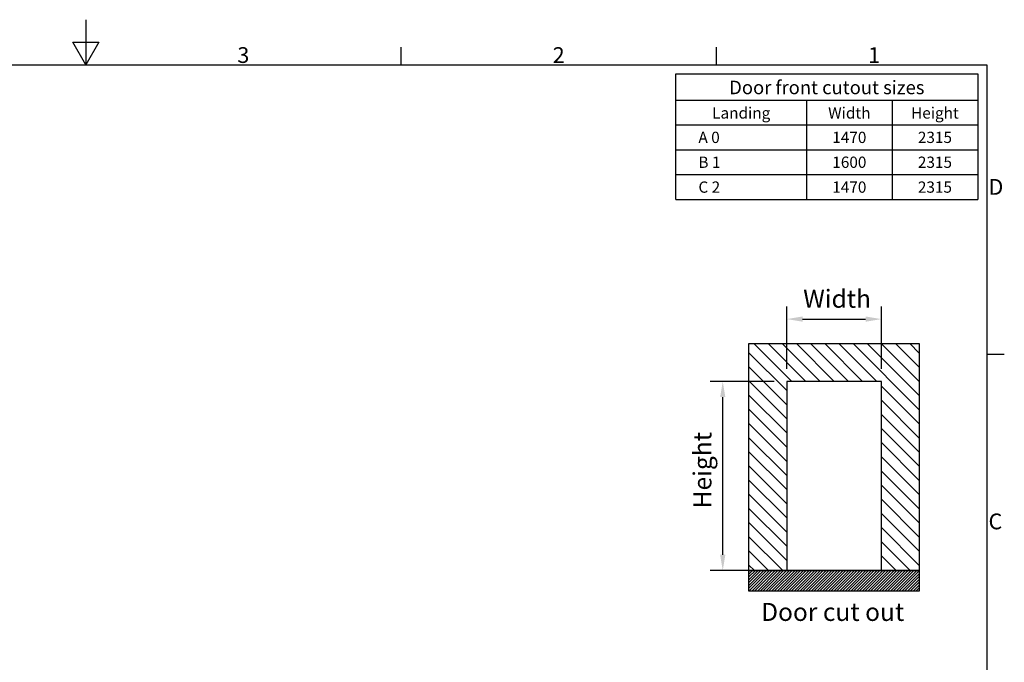
# Model space of a CAD drawing. Extents: x 5 to 3605, y 5 to 302.
# Drawn here: x 730 to 949, y 159 to 302 of the extents above; entities that cross this region are included whole.
import ezdxf
from ezdxf.enums import TextEntityAlignment as Align

# ---------------------------------------------------------------- set-up
doc = ezdxf.new("R2010")
doc.units = 0
doc.header["$LTSCALE"] = 0.5
doc.header["$MEASUREMENT"] = 0
doc.layers.get('0').update_dxf_attribs({"linetype": 'CONTINUOUS'})
for name, color, linetype in [('AM_5', 92, 'CONTINUOUS'), ('HATCH', 179, 'CONTINUOUS'), ('SKETCH GEOMETRY(CIBES)', 7, 'CONTINUOUS'), ('SYMBOLS(CIBES)', 7, 'CONTINUOUS')]:
    doc.layers.add(name, color=color, linetype=linetype)
doc.styles.add('LD', font='ARIALUNI.TTF')

# ---------------------------------------------------------------- blocks, each defined once
blk = doc.blocks.new('BALL_CIBES_BORD')
for p, q in [((200, 287), (200, 277)), ((200, 277), (197.11, 282)), ((197.11, 282), (202.89, 282)), ((202.89, 282), (200, 277)), ((270, 277), (270, 280.9)), ((340, 277), (340, 280.9)), ((0, 277), (400, 277)), ((400, 277), (400, 0)), ((400, 212.75), (403.9, 212.75))]:
    blk.add_line(p, q)
at = {"style": 'LD'}
for s, p in [('3', (233.65, 277.4)), ('2', (303.65, 277.4)), ('1', (373.67, 277.4)), ('D', (400.4, 248.13)), ('C', (400.4, 173.88))]:
    blk.add_text(s, height=3.5, dxfattribs=at).set_placement(p)
blk = doc.blocks.new('LD_20230710060448_0000002B')
blk.add_blockref('BALL_CIBES_BORD', (0, 0))
blk = doc.blocks.new('B2_CIBES_TEXT_CUT_OUT_SIZES_3')
for p, q in [((0, -27.92), (0, 0)), ((67, 0), (67, -27.92))]:
    blk.add_line(p, q)
at = {"layer": 'SYMBOLS(CIBES)'}
for p, q in [((0, 0), (67, 0)), ((0, -5.84), (67, -5.84)), ((29, -5.84), (29, -27.92)), ((48, -5.84), (48, -27.92)), ((0, -11.36), (67, -11.36)), ((0, -16.88), (67, -16.88)), ((0, -22.4), (67, -22.4)), ((0, -27.92), (67, -27.92))]:
    blk.add_line(p, q, dxfattribs=at)
blk = doc.blocks.new('LD_20230710060450_00000068')
blk.add_blockref('B2_CIBES_TEXT_CUT_OUT_SIZES_3', (0, 0))
at = {"layer": 'SYMBOLS(CIBES)', "color": 7, "style": 'LD'}
for s, height, p in [('Door front cutout sizes', 3, (33.5, -4.54)), ('Landing', 2.5, (14.5, -9.95)), ('Width', 2.5, (38.5, -9.95)), ('Height', 2.5, (57.5, -9.95))]:
    blk.add_text(s, height=height, dxfattribs=at).set_placement(p, align=Align.CENTER)
for s, p in [('A 0', (5, -14.12)), ('B 1', (5, -19.64)), ('C 2', (5, -25.16))]:
    blk.add_text(s, height=2.5, dxfattribs=at).set_placement(p, align=Align.MIDDLE_LEFT)
for s, p in [('1470', (38.5, -14.12)), ('2315', (57.5, -14.12)), ('1600', (38.5, -19.64)), ('2315', (57.5, -19.64)), ('1470', (38.5, -25.16)), ('2315', (57.5, -25.16))]:
    blk.add_text(s, height=2.5, dxfattribs=at).set_placement(p, align=Align.MIDDLE_CENTER)
blk = doc.blocks.new('B2_CIBES_VIEW_DOOR_CUTOUT')
for p, q in [((111.1, 325.6), (300.1, 325.6)), ((111.1, 73.6), (111.1, 325.6)), ((300.1, 325.6), (300.1, 73.6)), ((111.1, 284), (153.1, 242)), ((258.1, 283.6), (153.1, 283.6)), ((153.1, 283.6), (153.1, 73.6)), ((258.1, 73.6), (258.1, 283.6)), ((111.1, 268.3), (153.1, 226.3)), ((111.1, 50.7), (111.1, 73.6)), ((180.1, 50.7), (203, 73.6)), ((183.2, 50.7), (206.2, 73.6)), ((186.4, 50.7), (209.3, 73.6)), ((189.5, 50.7), (212.4, 73.6)), ((192.7, 50.7), (215.6, 73.6)), ((195.8, 50.7), (218.7, 73.6)), ((198.9, 50.7), (221.9, 73.6)), ((202.1, 50.7), (225, 73.6)), ((205.2, 50.7), (228.2, 73.6)), ((208.4, 50.7), (231.3, 73.6)), ((211.5, 50.7), (234.4, 73.6)), ((214.7, 50.7), (237.6, 73.6)), ((217.8, 50.7), (240.7, 73.6)), ((220.9, 50.7), (243.9, 73.6)), ((224.1, 50.7), (247, 73.6)), ((227.2, 50.7), (250.2, 73.6)), ((230.4, 50.7), (253.3, 73.6)), ((233.5, 50.7), (256.4, 73.6)), ((236.7, 50.7), (259.6, 73.6)), ((239.8, 50.7), (262.7, 73.6)), ((242.9, 50.7), (265.9, 73.6)), ((246.1, 50.7), (269, 73.6)), ((249.2, 50.7), (272.2, 73.6)), ((252.4, 50.7), (275.3, 73.6)), ((255.5, 50.7), (278.4, 73.6)), ((258.1, 74.1), (258.6, 73.6)), ((258.7, 50.7), (281.6, 73.6)), ((261.8, 50.7), (284.7, 73.6)), ((264.9, 50.7), (287.9, 73.6)), ((268.1, 50.7), (291, 73.6)), ((271.2, 50.7), (294.2, 73.6)), ((274.4, 50.7), (297.3, 73.6)), ((277.5, 50.7), (300.1, 73.2)), ((280.7, 50.7), (300.1, 70.1)), ((283.8, 50.7), (300.1, 66.9)), ((300.1, 73.6), (300.1, 50.7)), ((286.9, 50.7), (300.1, 63.8)), ((290.1, 50.7), (300.1, 60.7)), ((293.2, 50.7), (300.1, 57.5)), ((300.1, 50.7), (111.1, 50.7)), ((296.4, 50.7), (300.1, 54.4)), ((299.5, 50.7), (300.1, 51.2))]:
    blk.add_line(p, q)
at = {"color": 0}
for p, q in [((116.6, 325.6), (158.6, 283.6)), ((132.3, 325.6), (174.3, 283.6)), ((148, 325.6), (190, 283.6)), ((163.7, 325.6), (205.7, 283.6)), ((179.5, 325.6), (221.5, 283.6)), ((195.2, 325.6), (237.2, 283.6)), ((210.9, 325.6), (252.9, 283.6)), ((226.6, 325.6), (300.1, 252.1)), ((242.3, 325.6), (300.1, 267.9)), ((258, 325.6), (300.1, 283.6)), ((273.8, 325.6), (300.1, 299.3)), ((289.5, 325.6), (300.1, 315)), ((111.1, 315.4), (153.1, 273.4)), ((111.1, 299.7), (153.1, 257.7)), ((258.1, 278.4), (300.1, 236.4)), ((258.1, 262.7), (300.1, 220.7)), ((111.1, 252.6), (153.1, 210.6)), ((258.1, 247), (300.1, 205)), ((111.1, 236.8), (153.1, 194.8)), ((258.1, 231.3), (300.1, 189.3)), ((111.1, 221.1), (153.1, 179.1)), ((258.1, 215.6), (300.1, 173.6)), ((111.1, 205.4), (153.1, 163.4)), ((258.1, 199.9), (300.1, 157.9)), ((111.1, 189.7), (153.1, 147.7)), ((258.1, 184.1), (300.1, 142.1)), ((111.1, 174), (153.1, 132)), ((258.1, 168.4), (300.1, 126.4)), ((111.1, 158.3), (153.1, 116.3)), ((111.1, 142.6), (153.1, 100.6)), ((258.1, 152.7), (300.1, 110.7)), ((258.1, 137), (300.1, 95)), ((111.1, 126.8), (153.1, 84.8)), ((258.1, 121.3), (300.1, 79.3)), ((111.1, 111.1), (148.6, 73.6)), ((258.1, 105.6), (290, 73.6)), ((111.1, 95.4), (132.9, 73.6)), ((258.1, 89.8), (274.3, 73.6)), ((111.1, 72.8), (111.9, 73.6)), ((111.1, 69.7), (115, 73.6)), ((111.1, 66.5), (118.2, 73.6)), ((111.1, 63.4), (121.3, 73.6)), ((111.1, 60.2), (124.4, 73.6)), ((111.1, 57.1), (127.6, 73.6)), ((111.1, 54), (130.7, 73.6)), ((111.1, 50.8), (133.9, 73.6)), ((114.1, 50.7), (137, 73.6)), ((117.2, 50.7), (140.2, 73.6)), ((120.4, 50.7), (143.3, 73.6)), ((123.5, 50.7), (146.4, 73.6)), ((126.6, 50.7), (149.6, 73.6)), ((129.8, 50.7), (152.7, 73.6)), ((132.9, 50.7), (155.9, 73.6)), ((136.1, 50.7), (159, 73.6)), ((139.2, 50.7), (162.2, 73.6)), ((142.4, 50.7), (165.3, 73.6)), ((145.5, 50.7), (168.4, 73.6)), ((148.6, 50.7), (171.6, 73.6)), ((151.8, 50.7), (174.7, 73.6)), ((154.9, 50.7), (177.9, 73.6)), ((158.1, 50.7), (181, 73.6)), ((161.2, 50.7), (184.2, 73.6)), ((164.4, 50.7), (187.3, 73.6)), ((167.5, 50.7), (190.4, 73.6)), ((170.6, 50.7), (193.6, 73.6)), ((173.8, 50.7), (196.7, 73.6)), ((176.9, 50.7), (199.9, 73.6))]:
    blk.add_line(p, q, dxfattribs=at)
at = {"layer": 'AM_5', "color": 7}
for p, q in [((153.1, 297.6), (153.1, 366.7)), ((258.1, 297.6), (258.1, 366.7)), ((170.6, 352.7), (240.6, 352.7)), ((139.1, 283.6), (68, 283.6)), ((82, 91.1), (82, 266.1)), ((139.1, 73.6), (68, 73.6))]:
    blk.add_line(p, q, dxfattribs=at)
for points in [[(170.6, 355.6), (170.6, 349.8), (153.1, 352.7)], [(240.6, 355.6), (240.6, 349.8), (258.1, 352.7)], [(79.1, 266.1), (84.9, 266.1), (82, 283.6)], [(79.1, 91.1), (84.9, 91.1), (82, 73.6)]]:
    blk.add_solid(points, dxfattribs=at)
at = {"layer": 'HATCH', "color": 0}
blk.add_line((111.1, 79.7), (117.2, 73.6), dxfattribs=at)
at = {"layer": 'SKETCH GEOMETRY(CIBES)'}
for p, q in [((300.1, 73.6), (111.1, 73.6)), ((111.1, 73.6), (300.1, 73.6)), ((153.1, 73.6), (258.1, 73.6))]:
    blk.add_line(p, q, dxfattribs=at)
blk = doc.blocks.new('LD_20230710060450_0000007C')
blk.add_blockref('B2_CIBES_VIEW_DOOR_CUTOUT', (0, 0))
at = {"insert": (204, 37.7), "char_height": 20, "width": 261.736, "attachment_point": 2, "line_spacing_factor": 0.9, "style": 'LD'}
blk.add_mtext('Door cut out', dxfattribs=at)
at = {"layer": 'AM_5', "color": 7, "insert": (208.9, 372.7), "char_height": 20, "attachment_point": 5, "style": 'LD'}
blk.add_mtext('Width', dxfattribs=at)
at = {"layer": 'AM_5', "color": 7, "insert": (62, 185), "char_height": 20, "attachment_point": 5, "rotation": 90, "style": 'LD'}
blk.add_mtext('Height', dxfattribs=at)

msp = doc.modelspace()

# ---------------------------------------------------------------- block references
for name, p in [('LD_20230710060448_0000002B', (545, 15)), ('LD_20230710060450_00000068', (876, 290))]:
    msp.add_blockref(name, p)
at = {"xscale": 0.2, "yscale": 0.2, "zscale": 0.2}
msp.add_blockref('LD_20230710060450_0000007C', (870, 165), dxfattribs=at)

doc.saveas('drawing.dxf')
